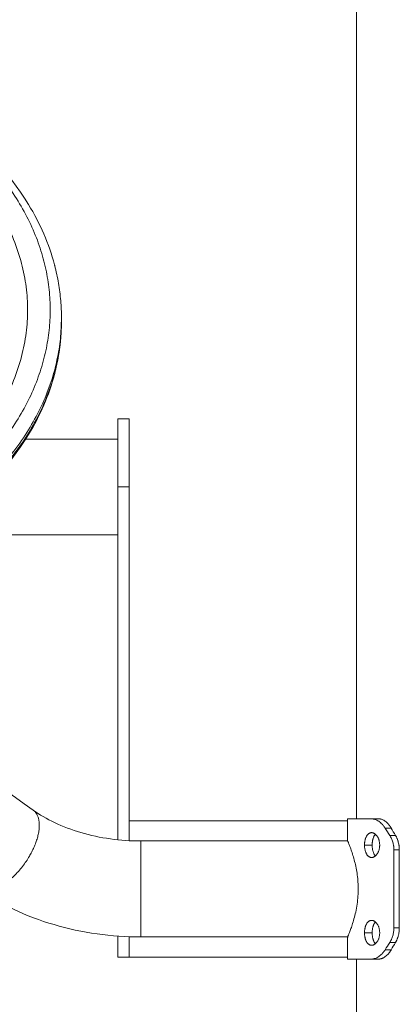
# Model space of a CAD drawing. Units: millimetres. Extents: x 8.2 to 15.6, y -3.1 to 8.4.
# Drawn here: x 9.6 to 9.8, y 4.3 to 4.8 of the extents above; entities that cross this region are included whole.
import ezdxf

# ---------------------------------------------------------------- set-up
doc = ezdxf.new("R2010")
doc.units = ezdxf.units.MM
doc.header["$MEASUREMENT"] = 0
doc.layers.get('0').update_dxf_attribs({"lineweight": 13})

# ---------------------------------------------------------------- blocks, each defined once
blk = doc.blocks.new('OPSI2_TR022')
for points, degree in [([(15.7263, 4.41092), (15.7263, 4.90576), (15.7263, 5.40061)], 2), ([(15.7263, 4.41092), (15.7263, 4.62678), (15.7263, 4.84263)], 2), ([(15.59575, 4.63236), (15.59575, 4.63165), (15.59575, 4.63094)], 2), ([(15.62075, 4.58777), (15.62325, 4.58777), (15.62575, 4.58777)], 2), ([(15.57993, 4.57882), (15.59353, 4.57882), (15.60714, 4.57882), (15.62075, 4.57882)], 3), ([(15.62075, 4.40164), (15.62075, 4.47963), (15.62075, 4.55762)], 2), ([(15.62575, 4.55762), (15.62325, 4.55762), (15.62075, 4.55762)], 2), ([(15.62575, 4.40125), (15.62575, 4.47944), (15.62575, 4.55762)], 2), ([(15.62075, 4.53642), (15.59238, 4.53642), (15.56401, 4.53642), (15.53564, 4.53642)], 3), ([(15.4578, 4.50343), (15.49959, 4.47388), (15.54139, 4.44433), (15.58318, 4.41477)], 3), ([(15.62575, 4.41007), (15.67403, 4.41007), (15.7223, 4.41007)], 2), ([(15.7223, 4.40142), (15.7223, 4.40617), (15.7223, 4.41092)], 2), ([(15.73613, 4.41092), (15.73455, 4.41092), (15.73297, 4.41092)], 2), ([(15.74101, 4.40362), (15.74032, 4.40468), (15.73964, 4.40574), (15.73898, 4.4068)], 3), ([(15.74167, 4.4068), (15.74033, 4.4068), (15.73898, 4.4068)], 2), ([(15.74354, 4.40362), (15.7429, 4.40468), (15.74228, 4.40574), (15.74167, 4.4068)], 3), ([(15.63083, 4.40112), (15.66136, 4.40112), (15.6919, 4.40112), (15.72243, 4.40112)], 3), ([(15.74354, 4.40362), (15.74228, 4.40362), (15.74101, 4.40362)], 2), ([(15.72984, 4.39932), (15.73155, 4.39932), (15.73325, 4.39932)], 2), ([(15.74525, 4.39717), (15.74406, 4.39717), (15.74287, 4.39717)], 2), ([(15.74287, 4.36267), (15.74287, 4.37992), (15.74287, 4.39717)], 2), ([(15.74525, 4.36267), (15.74525, 4.37992), (15.74525, 4.39717)], 2), ([(15.74525, 4.36267), (15.74406, 4.36267), (15.74287, 4.36267)], 2), ([(15.72243, 4.35872), (15.6919, 4.35872), (15.66136, 4.35872), (15.63083, 4.35872)], 3), ([(15.7223, 4.34892), (15.7223, 4.35367), (15.7223, 4.35842)], 2), ([(15.72984, 4.36053), (15.73155, 4.36053), (15.73325, 4.36053)], 2), ([(15.73898, 4.35304), (15.73964, 4.3541), (15.74032, 4.35516), (15.74101, 4.35622)], 3), ([(15.74167, 4.35304), (15.74033, 4.35304), (15.73898, 4.35304)], 2), ([(15.74354, 4.35622), (15.74228, 4.35622), (15.74101, 4.35622)], 2), ([(15.74167, 4.35304), (15.74228, 4.3541), (15.7429, 4.35516), (15.74354, 4.35622)], 3), ([(15.62575, 4.34977), (15.62325, 4.34977), (15.62075, 4.34977)], 2), ([(15.7223, 4.34977), (15.67403, 4.34977), (15.62575, 4.34977)], 2), ([(15.7263, 4.02992), (15.7263, 4.18942), (15.7263, 4.34892)], 2), ([(15.7263, 4.02992), (15.7263, 4.18942), (15.7263, 4.34892)], 2), ([(15.73613, 4.34892), (15.73455, 4.34892), (15.73297, 4.34892)], 2)]:
    blk.add_open_spline(points, degree=degree)
for points, knots in [([(15.24575, 4.63236), (15.24575, 4.63489), (15.24586, 4.63743), (15.24629, 4.64254), (15.24662, 4.64511), (15.24751, 4.65029), (15.24807, 4.6529), (15.24879, 4.65563), (15.24882, 4.65576), (15.2513, 4.66508), (15.25517, 4.67403), (15.26927, 4.69714), (15.28194, 4.71033), (15.29766, 4.72144), (15.31458, 4.73341), (15.33471, 4.74275), (15.3772, 4.75465), (15.39888, 4.75757), (15.42075, 4.75757), (15.44262, 4.75757), (15.4643, 4.75465), (15.50679, 4.74275), (15.52692, 4.73341), (15.54385, 4.72144), (15.55956, 4.71033), (15.57223, 4.69714), (15.58633, 4.67403), (15.5902, 4.66508), (15.59268, 4.65576), (15.59271, 4.65563), (15.59343, 4.6529), (15.59399, 4.65029), (15.59488, 4.64511), (15.59521, 4.64254), (15.59564, 4.63743), (15.59575, 4.63489), (15.59575, 4.63236)], [0, 0, 0, 0, 10.475952, 10.475952, 21.158399, 21.158399, 32.084325, 32.084325, 32.634939, 32.634939, 71.368508, 71.368508, 137.668057, 137.668057, 137.668057, 209.128185, 209.128185, 274.975216, 274.975216, 274.975216, 340.822247, 340.822247, 412.282375, 412.282375, 412.282375, 478.581863, 478.581863, 517.315397, 517.315397, 517.866012, 517.866012, 528.79197, 528.79197, 539.474449, 539.474449, 549.950432, 549.950432, 549.950432, 549.950432]), ([(15.26075, 4.63589), (15.26075, 4.63759), (15.26086, 4.64098), (15.26152, 4.64787), (15.26321, 4.65662), (15.26672, 4.66716), (15.27178, 4.67768), (15.27842, 4.688), (15.28663, 4.69795), (15.29633, 4.70735), (15.30741, 4.71604), (15.3197, 4.72387), (15.333, 4.73073), (15.34706, 4.73654), (15.36166, 4.74123), (15.37653, 4.74481), (15.39145, 4.74729), (15.40619, 4.74872), (15.42075, 4.74918), (15.43531, 4.74872), (15.45005, 4.74729), (15.46497, 4.74481), (15.47984, 4.74123), (15.49444, 4.73654), (15.50851, 4.73073), (15.5218, 4.72387), (15.53409, 4.71604), (15.54517, 4.70735), (15.55487, 4.69795), (15.56308, 4.688), (15.56972, 4.67768), (15.57478, 4.66716), (15.57829, 4.65661), (15.58031, 4.64619), (15.58075, 4.63929), (15.58075, 4.63589)], [-973.892185, -973.892185, -973.892185, -973.892185, -966.91907, -959.945956, -945.529941, -930.685334, -915.463621, -899.926154, -884.143145, -868.192089, -852.155662, -836.119234, -820.168178, -804.38517, -788.847702, -773.625989, -758.781382, -744.365368, -730.419139, -716.472909, -702.056895, -687.212288, -671.990575, -656.453107, -640.670099, -624.719043, -608.682615, -592.646188, -576.695132, -560.912124, -545.374656, -530.152943, -515.308336, -500.892322, -486.946092, -486.946092, -486.946092, -486.946092]), ([(15.58075, 4.63589), (15.58075, 4.6325), (15.58031, 4.6256), (15.57829, 4.61517), (15.57478, 4.60463), (15.56972, 4.59411), (15.56308, 4.58379), (15.55487, 4.57384), (15.54517, 4.56444), (15.53409, 4.55575), (15.5218, 4.54792), (15.5085, 4.54106), (15.49444, 4.53525), (15.47984, 4.53056), (15.46497, 4.52698), (15.45005, 4.5245), (15.43531, 4.52307), (15.42075, 4.5226), (15.40619, 4.52307), (15.39145, 4.5245), (15.37653, 4.52698), (15.36166, 4.53056), (15.34706, 4.53525), (15.33299, 4.54106), (15.3197, 4.54792), (15.30741, 4.55575), (15.29633, 4.56444), (15.28663, 4.57384), (15.27842, 4.58379), (15.27178, 4.59411), (15.26672, 4.60463), (15.26321, 4.61518), (15.26152, 4.62392), (15.26086, 4.63081), (15.26075, 4.6342), (15.26075, 4.63589)], [-486.946092, -486.946092, -486.946092, -486.946092, -472.999863, -458.583849, -443.739242, -428.517529, -412.980061, -397.197053, -381.245997, -365.209569, -349.173142, -333.222086, -317.439077, -301.90161, -286.679897, -271.83529, -257.419275, -243.473046, -229.526817, -215.110803, -200.266196, -185.044483, -169.507015, -153.724007, -137.772951, -121.736523, -105.700096, -89.74904, -73.966031, -58.428564, -43.20685, -28.362243, -13.946229, -6.973115, 0, 0, 0, 0]), ([(15.59575, 4.63094), (15.59575, 4.62841), (15.59564, 4.62588), (15.59521, 4.62077), (15.59488, 4.61819), (15.59399, 4.61301), (15.59343, 4.6104), (15.59271, 4.60767), (15.59268, 4.60754), (15.5902, 4.59822), (15.58633, 4.58928), (15.57223, 4.56616), (15.55956, 4.55297), (15.54385, 4.54186), (15.52692, 4.52989), (15.50679, 4.52055), (15.4643, 4.50866), (15.44262, 4.50574), (15.42075, 4.50574), (15.39888, 4.50574), (15.3772, 4.50866), (15.33471, 4.52055), (15.31458, 4.52989), (15.29766, 4.54186), (15.28194, 4.55297), (15.26927, 4.56616), (15.25517, 4.58928), (15.2513, 4.59822), (15.24882, 4.60754), (15.24879, 4.60767), (15.24807, 4.6104), (15.24751, 4.61301), (15.24662, 4.61819), (15.24629, 4.62077), (15.24586, 4.62588), (15.24575, 4.62841), (15.24575, 4.63094)], [0, 0, 0, 0, 10.475952, 10.475952, 21.158399, 21.158399, 32.084325, 32.084325, 32.634939, 32.634939, 71.368508, 71.368508, 137.668057, 137.668057, 137.668057, 209.128185, 209.128185, 274.975216, 274.975216, 274.975216, 340.822247, 340.822247, 412.282375, 412.282375, 412.282375, 478.581863, 478.581863, 517.315397, 517.315397, 517.866012, 517.866012, 528.79197, 528.79197, 539.474449, 539.474449, 549.950432, 549.950432, 549.950432, 549.950432]), ([(15.58318, 4.41477), (15.58602, 4.41277), (15.58922, 4.4109), (15.59273, 4.40923), (15.59633, 4.40752), (15.60025, 4.40604), (15.60438, 4.40483), (15.60854, 4.40361), (15.61291, 4.40267), (15.61739, 4.40205), (15.6218, 4.40143), (15.62632, 4.40112), (15.63083, 4.40112)], [0, 0, 0, 0, 13.334216, 13.334216, 13.334216, 27.046357, 27.046357, 27.046357, 40.843742, 40.843742, 40.843742, 54.417233, 54.417233, 54.417233, 54.417233]), ([(15.73898, 4.4068), (15.73891, 4.4069), (15.73885, 4.407), (15.73877, 4.40711), (15.73875, 4.40715), (15.73872, 4.4072), (15.73871, 4.40721), (15.73869, 4.40724), (15.73869, 4.40724), (15.73868, 4.40725), (15.73868, 4.40726), (15.73867, 4.40726), (15.73867, 4.40726), (15.73861, 4.40735), (15.73856, 4.40743), (15.73848, 4.40754), (15.73845, 4.40758), (15.7384, 4.40765), (15.73837, 4.40768), (15.73824, 4.40786), (15.73813, 4.408), (15.73795, 4.4082), (15.7379, 4.40827), (15.73781, 4.40837), (15.73778, 4.4084), (15.73771, 4.40847), (15.73768, 4.40851), (15.73741, 4.40879), (15.73717, 4.40903), (15.73666, 4.40947), (15.73641, 4.40966), (15.73588, 4.41002), (15.73562, 4.41018), (15.73509, 4.41044), (15.73482, 4.41056), (15.73444, 4.41069), (15.73432, 4.41072), (15.73415, 4.41077), (15.73409, 4.41078), (15.73398, 4.41081), (15.73392, 4.41082), (15.73372, 4.41086), (15.73357, 4.41088), (15.73327, 4.41091), (15.73312, 4.41092), (15.73297, 4.41092)], [0, 0, 0, 0, 0.03125, 0.03125, 0.046875, 0.046875, 0.0546875, 0.0546875, 0.0585938, 0.0585938, 0.0605469, 0.0605469, 0.0625, 0.0625, 0.09375, 0.09375, 0.109375, 0.109375, 0.125, 0.125, 0.1875, 0.1875, 0.21875, 0.21875, 0.234375, 0.234375, 0.25, 0.25, 0.375, 0.375, 0.5, 0.5, 0.625, 0.625, 0.75, 0.75, 0.8035714, 0.8035714, 0.8303571, 0.8303571, 0.8571429, 0.8571429, 0.9285714, 0.9285714, 0.9999999, 0.9999999, 0.9999999, 0.9999999]), ([(15.73613, 4.41092), (15.73621, 4.41092), (15.73628, 4.41091), (15.7364, 4.41091), (15.73645, 4.4109), (15.73649, 4.4109), (15.7365, 4.4109), (15.73651, 4.4109), (15.73651, 4.4109), (15.73652, 4.4109), (15.73653, 4.4109), (15.73655, 4.4109), (15.73657, 4.41089), (15.73662, 4.41089), (15.73665, 4.41089), (15.73674, 4.41087), (15.7368, 4.41086), (15.73691, 4.41084), (15.73697, 4.41083), (15.73709, 4.4108), (15.73715, 4.41079), (15.73727, 4.41075), (15.73733, 4.41074), (15.73738, 4.41072)], [0, 0, 0, 0, 0.03125, 0.03125, 0.0625, 0.0625, 0.0644531, 0.0644531, 0.0664062, 0.0664062, 0.0703125, 0.0703125, 0.078125, 0.078125, 0.09375, 0.09375, 0.125, 0.125, 0.15625, 0.15625, 0.1875, 0.1875, 0.2161623, 0.2161623, 0.2161623, 0.2161623]), ([(15.74167, 4.4068), (15.74161, 4.4069), (15.74155, 4.407), (15.74146, 4.40715), (15.74142, 4.40722), (15.74138, 4.40727), (15.74138, 4.40728), (15.74137, 4.40729), (15.74137, 4.40729), (15.74136, 4.40731), (15.74135, 4.40732), (15.74133, 4.40735), (15.74132, 4.40737), (15.74128, 4.40743), (15.74126, 4.40747), (15.74118, 4.40758), (15.74114, 4.40765), (15.74106, 4.40775), (15.74104, 4.40779), (15.74099, 4.40786), (15.74096, 4.40789), (15.74089, 4.408), (15.74083, 4.40807), (15.74067, 4.40827), (15.74056, 4.4084), (15.74042, 4.40857), (15.74039, 4.4086), (15.74034, 4.40866), (15.74031, 4.4087), (15.74023, 4.40879), (15.74017, 4.40885), (15.74, 4.40903), (15.73989, 4.40914), (15.73954, 4.40947), (15.7393, 4.40966), (15.73882, 4.41002), (15.73857, 4.41018), (15.73808, 4.41044), (15.73784, 4.41056), (15.73748, 4.41069), (15.73738, 4.41072), (15.73717, 4.41078), (15.73706, 4.41081), (15.73689, 4.41085), (15.73682, 4.41086), (15.73669, 4.41088), (15.73662, 4.41089), (15.73641, 4.41091), (15.73627, 4.41092), (15.73613, 4.41092)], [0, 0, 0, 0, 0.03125, 0.03125, 0.0625, 0.0625, 0.064453, 0.064453, 0.066406, 0.066406, 0.070312, 0.070312, 0.078125, 0.078125, 0.09375, 0.09375, 0.125, 0.125, 0.140625, 0.140625, 0.15625, 0.15625, 0.1875, 0.1875, 0.25, 0.25, 0.265625, 0.265625, 0.28125, 0.28125, 0.3125, 0.3125, 0.375, 0.375, 0.5, 0.5, 0.625, 0.625, 0.75, 0.75, 0.803571, 0.803571, 0.857143, 0.857143, 0.892857, 0.892857, 0.928571, 0.928571, 1, 1, 1, 1]), ([(15.74122, 4.40752), (15.74126, 4.40746), (15.7413, 4.4074), (15.74145, 4.40717), (15.74156, 4.40699), (15.74167, 4.4068)], [0.90309095, 0.90309095, 0.90309095, 0.90309095, 0.92857143, 0.92857143, 1, 1, 1, 1]), ([(15.72705, 4.37992), (15.72705, 4.38092), (15.72702, 4.38193), (15.72689, 4.38399), (15.72678, 4.38508), (15.7265, 4.38716), (15.72633, 4.38819), (15.72594, 4.39018), (15.72571, 4.39117), (15.72524, 4.39301), (15.72499, 4.39389), (15.72448, 4.39559), (15.72421, 4.3964), (15.7237, 4.39786), (15.72346, 4.39852), (15.72303, 4.39963), (15.72284, 4.4001), (15.72255, 4.40083), (15.72244, 4.4011), (15.72232, 4.40136), (15.7223, 4.40142), (15.7223, 4.40142)], [0.4999849, 0.4999849, 0.4999849, 0.4999849, 0.5218808, 0.5218808, 0.5460615, 0.5460615, 0.5702421, 0.5702421, 0.5954731, 0.5954731, 0.6207041, 0.6207041, 0.6480399, 0.6480399, 0.6753757, 0.6753757, 0.702783, 0.702783, 0.7301902, 0.7301902, 0.7499557, 0.7499557, 0.7499557, 0.7499557]), ([(15.73297, 4.40482), (15.73286, 4.40482), (15.73275, 4.40481), (15.73253, 4.40477), (15.73243, 4.40475), (15.73222, 4.40468), (15.73211, 4.40463), (15.73191, 4.40453), (15.73181, 4.40447), (15.73162, 4.40433), (15.73153, 4.40425), (15.73134, 4.40408), (15.73126, 4.40399), (15.73109, 4.40379), (15.73101, 4.40368), (15.73085, 4.40345), (15.73078, 4.40333), (15.73064, 4.40308), (15.73057, 4.40294), (15.73045, 4.40267), (15.73039, 4.40252), (15.73028, 4.40222), (15.73023, 4.40207), (15.73014, 4.40175), (15.7301, 4.40159), (15.73003, 4.40125), (15.73, 4.40108), (15.72994, 4.40074), (15.72992, 4.40057), (15.72988, 4.40021), (15.72987, 4.40003), (15.72985, 4.39968), (15.72984, 4.3995), (15.72984, 4.39932)], [0.75, 0.75, 0.75, 0.75, 0.765625, 0.765625, 0.78125, 0.78125, 0.796875, 0.796875, 0.8125, 0.8125, 0.828125, 0.828125, 0.84375, 0.84375, 0.859375, 0.859375, 0.875, 0.875, 0.890625, 0.890625, 0.90625, 0.90625, 0.921875, 0.921875, 0.9375, 0.9375, 0.953125, 0.953125, 0.96875, 0.96875, 0.984375, 0.984375, 1, 1, 1, 1]), ([(15.73656, 4.39932), (15.73656, 4.3995), (15.73656, 4.39968), (15.73653, 4.40003), (15.73651, 4.40021), (15.73647, 4.40057), (15.73644, 4.40074), (15.73636, 4.40109), (15.73632, 4.40125), (15.73623, 4.40159), (15.73617, 4.40175), (15.73606, 4.40207), (15.73599, 4.40222), (15.73586, 4.40252), (15.73579, 4.40267), (15.73563, 4.40295), (15.73555, 4.40308), (15.73538, 4.40333), (15.73529, 4.40345), (15.73511, 4.40368), (15.73501, 4.40379), (15.73481, 4.40399), (15.73471, 4.40408), (15.7345, 4.40425), (15.7344, 4.40433), (15.73418, 4.40447), (15.73408, 4.40453), (15.73386, 4.40463), (15.73375, 4.40468), (15.73352, 4.40475), (15.73341, 4.40477), (15.73319, 4.40481), (15.73308, 4.40482), (15.73297, 4.40482)], [0.5, 0.5, 0.5, 0.5, 0.515625, 0.515625, 0.53125, 0.53125, 0.546875, 0.546875, 0.5625, 0.5625, 0.578125, 0.578125, 0.59375, 0.59375, 0.609375, 0.609375, 0.625, 0.625, 0.640625, 0.640625, 0.65625, 0.65625, 0.671875, 0.671875, 0.6875, 0.6875, 0.703125, 0.703125, 0.71875, 0.71875, 0.734375, 0.734375, 0.75, 0.75, 0.75, 0.75]), ([(15.73467, 4.40412), (15.7346, 4.40405), (15.73454, 4.40397), (15.7344, 4.40379), (15.73432, 4.40368), (15.73418, 4.40345), (15.73411, 4.40333), (15.73398, 4.40308), (15.73392, 4.40294), (15.73381, 4.40267), (15.73376, 4.40252), (15.73366, 4.40222), (15.73361, 4.40207), (15.73353, 4.40175), (15.73349, 4.40159), (15.73342, 4.40125), (15.73339, 4.40108), (15.73334, 4.40074), (15.73332, 4.40057), (15.73329, 4.40021), (15.73327, 4.40003), (15.73326, 4.39968), (15.73325, 4.3995), (15.73325, 4.39932)], [0.8312245, 0.8312245, 0.8312245, 0.8312245, 0.84375, 0.84375, 0.859375, 0.859375, 0.875, 0.875, 0.890625, 0.890625, 0.90625, 0.90625, 0.921875, 0.921875, 0.9375, 0.9375, 0.953125, 0.953125, 0.96875, 0.96875, 0.984375, 0.984375, 1, 1, 1, 1]), ([(15.74287, 4.39717), (15.74286, 4.39737), (15.74286, 4.39754), (15.74285, 4.39776), (15.74285, 4.39783), (15.74284, 4.39792), (15.74284, 4.39795), (15.74284, 4.39799), (15.74284, 4.398), (15.74284, 4.39802), (15.74284, 4.39803), (15.74284, 4.39804), (15.74284, 4.39804), (15.74284, 4.39805), (15.74284, 4.39805), (15.74283, 4.39819), (15.74281, 4.39834), (15.74279, 4.39855), (15.74278, 4.39863), (15.74276, 4.39877), (15.74275, 4.39885), (15.7427, 4.39922), (15.74265, 4.3995), (15.74253, 4.40007), (15.74246, 4.40034), (15.7423, 4.40089), (15.74221, 4.40116), (15.74201, 4.40169), (15.74191, 4.40195), (15.74168, 4.40245), (15.74155, 4.40269), (15.74129, 4.40317), (15.74115, 4.4034), (15.74101, 4.40362)], [0, 0, 0, 0, 0.0625, 0.0625, 0.09375, 0.09375, 0.109375, 0.109375, 0.117188, 0.117188, 0.121094, 0.121094, 0.123047, 0.123047, 0.125, 0.125, 0.1875, 0.1875, 0.21875, 0.21875, 0.25, 0.25, 0.375, 0.375, 0.5, 0.5, 0.625, 0.625, 0.75, 0.75, 0.875, 0.875, 1, 1, 1, 1]), ([(15.74525, 4.39717), (15.74525, 4.39737), (15.74525, 4.39754), (15.74524, 4.39783), (15.74523, 4.39795), (15.74522, 4.39805), (15.74522, 4.39805), (15.74522, 4.39806), (15.74522, 4.39806), (15.74522, 4.39808), (15.74522, 4.39809), (15.74522, 4.39811), (15.74522, 4.39813), (15.74522, 4.39818), (15.74521, 4.39822), (15.74521, 4.39832), (15.7452, 4.3984), (15.74518, 4.39861), (15.74516, 4.39876), (15.74512, 4.39905), (15.7451, 4.39919), (15.74506, 4.39948), (15.74503, 4.39962), (15.74495, 4.40004), (15.74488, 4.40032), (15.74477, 4.40073), (15.74474, 4.40086), (15.74465, 4.40113), (15.74461, 4.40127), (15.74448, 4.40166), (15.74438, 4.40192), (15.74422, 4.4023), (15.74416, 4.40243), (15.74405, 4.40268), (15.74399, 4.4028), (15.74381, 4.40316), (15.74368, 4.4034), (15.74354, 4.40362)], [0, 0, 0, 0, 0.0625, 0.0625, 0.125, 0.125, 0.126953, 0.126953, 0.128906, 0.128906, 0.132812, 0.132812, 0.140625, 0.140625, 0.15625, 0.15625, 0.1875, 0.1875, 0.25, 0.25, 0.3125, 0.3125, 0.375, 0.375, 0.5, 0.5, 0.5625, 0.5625, 0.625, 0.625, 0.75, 0.75, 0.8125, 0.8125, 0.875, 0.875, 1, 1, 1, 1]), ([(15.74354, 4.40362), (15.74363, 4.40347), (15.74371, 4.40333), (15.74384, 4.4031), (15.74389, 4.403), (15.74393, 4.40291), (15.74394, 4.4029), (15.74394, 4.40289), (15.74395, 4.40289), (15.74395, 4.40288)], [0, 0, 0, 0, 0.0625, 0.0625, 0.125, 0.125, 0.1289062, 0.1289062, 0.131233, 0.131233, 0.131233, 0.131233]), ([(15.72984, 4.39932), (15.72984, 4.39914), (15.72985, 4.39896), (15.72987, 4.3986), (15.72988, 4.39842), (15.72992, 4.39807), (15.72994, 4.39789), (15.73, 4.39755), (15.73003, 4.39738), (15.7301, 4.39704), (15.73014, 4.39688), (15.73023, 4.39657), (15.73028, 4.39641), (15.73039, 4.39611), (15.73045, 4.39597), (15.73057, 4.39569), (15.73064, 4.39556), (15.73078, 4.3953), (15.73085, 4.39518), (15.73101, 4.39495), (15.73109, 4.39484), (15.73126, 4.39464), (15.73134, 4.39455), (15.73153, 4.39438), (15.73162, 4.3943), (15.73181, 4.39417), (15.73191, 4.39411), (15.73211, 4.394), (15.73222, 4.39396), (15.73243, 4.39389), (15.73253, 4.39386), (15.73275, 4.39383), (15.73286, 4.39382), (15.73297, 4.39382)], [0, 0, 0, 0, 0.015625, 0.015625, 0.03125, 0.03125, 0.046875, 0.046875, 0.0625, 0.0625, 0.078125, 0.078125, 0.09375, 0.09375, 0.109375, 0.109375, 0.125, 0.125, 0.140625, 0.140625, 0.15625, 0.15625, 0.171875, 0.171875, 0.1875, 0.1875, 0.203125, 0.203125, 0.21875, 0.21875, 0.234375, 0.234375, 0.25, 0.25, 0.25, 0.25]), ([(15.73297, 4.39382), (15.73308, 4.39382), (15.73319, 4.39383), (15.73341, 4.39386), (15.73352, 4.39389), (15.73375, 4.39396), (15.73386, 4.394), (15.73408, 4.39411), (15.73418, 4.39417), (15.7344, 4.3943), (15.7345, 4.39438), (15.73471, 4.39455), (15.73481, 4.39464), (15.73501, 4.39484), (15.73511, 4.39495), (15.73529, 4.39518), (15.73538, 4.3953), (15.73555, 4.39556), (15.73563, 4.39569), (15.73579, 4.39597), (15.73586, 4.39611), (15.736, 4.39641), (15.73606, 4.39657), (15.73617, 4.39688), (15.73623, 4.39705), (15.73632, 4.39738), (15.73636, 4.39755), (15.73644, 4.39789), (15.73647, 4.39807), (15.73651, 4.39842), (15.73653, 4.3986), (15.73656, 4.39896), (15.73656, 4.39914), (15.73656, 4.39932)], [0.25, 0.25, 0.25, 0.25, 0.265625, 0.265625, 0.28125, 0.28125, 0.296875, 0.296875, 0.3125, 0.3125, 0.328125, 0.328125, 0.34375, 0.34375, 0.359375, 0.359375, 0.375, 0.375, 0.390625, 0.390625, 0.40625, 0.40625, 0.421875, 0.421875, 0.4375, 0.4375, 0.453125, 0.453125, 0.46875, 0.46875, 0.484375, 0.484375, 0.5, 0.5, 0.5, 0.5]), ([(15.73325, 4.39932), (15.73325, 4.39914), (15.73326, 4.39896), (15.73327, 4.3986), (15.73329, 4.39842), (15.73332, 4.39807), (15.73334, 4.39789), (15.73339, 4.39755), (15.73342, 4.39738), (15.73349, 4.39704), (15.73353, 4.39688), (15.73361, 4.39657), (15.73366, 4.39641), (15.73376, 4.39611), (15.73381, 4.39597), (15.73392, 4.39569), (15.73398, 4.39556), (15.73411, 4.3953), (15.73418, 4.39518), (15.73432, 4.39495), (15.7344, 4.39484), (15.73454, 4.39466), (15.7346, 4.39459), (15.73467, 4.39452)], [0, 0, 0, 0, 0.015625, 0.015625, 0.03125, 0.03125, 0.046875, 0.046875, 0.0625, 0.0625, 0.078125, 0.078125, 0.09375, 0.09375, 0.109375, 0.109375, 0.125, 0.125, 0.140625, 0.140625, 0.15625, 0.15625, 0.168733, 0.168733, 0.168733, 0.168733]), ([(15.74522, 4.39818), (15.74522, 4.39814), (15.74522, 4.39809), (15.74524, 4.39775), (15.74525, 4.39747), (15.74525, 4.39717)], [0.854899, 0.854899, 0.854899, 0.854899, 0.875, 0.875, 1, 1, 1, 1]), ([(15.63083, 4.35872), (15.62437, 4.35872), (15.61791, 4.35917), (15.61154, 4.36005), (15.60504, 4.36096), (15.59864, 4.36233), (15.59246, 4.36414), (15.58624, 4.36596), (15.58024, 4.36823), (15.57456, 4.37093), (15.56893, 4.3736), (15.56361, 4.37668), (15.5587, 4.38015)], [0, 0, 0, 0, 19.420614, 19.420614, 19.420614, 39.290597, 39.290597, 39.290597, 59.299082, 59.299082, 59.299082, 79.128527, 79.128527, 79.128527, 79.128527]), ([(15.7223, 4.35842), (15.7223, 4.35842), (15.72231, 4.35844), (15.72236, 4.35857), (15.72243, 4.35874), (15.72264, 4.35925), (15.72278, 4.35959), (15.72312, 4.36043), (15.72331, 4.36094), (15.72374, 4.36209), (15.72397, 4.36275), (15.72447, 4.36423), (15.72474, 4.36508), (15.72526, 4.36689), (15.72552, 4.36787), (15.726, 4.36996), (15.72623, 4.37109), (15.72661, 4.37341), (15.72677, 4.37464), (15.72698, 4.37702), (15.72704, 4.37821), (15.72705, 4.37956), (15.72705, 4.37974), (15.72705, 4.37992)], [0.2499768, 0.2499768, 0.2499768, 0.2499768, 0.2617506, 0.2617506, 0.2863799, 0.2863799, 0.3110092, 0.3110092, 0.3360295, 0.3360295, 0.3610497, 0.3610497, 0.3878728, 0.3878728, 0.414696, 0.414696, 0.4424132, 0.4424132, 0.4701305, 0.4701305, 0.4960056, 0.4960056, 0.4999849, 0.4999849, 0.4999849, 0.4999849]), ([(15.73297, 4.36603), (15.73286, 4.36603), (15.73275, 4.36602), (15.73253, 4.36598), (15.73243, 4.36596), (15.73222, 4.36589), (15.73211, 4.36584), (15.73191, 4.36574), (15.73181, 4.36568), (15.73162, 4.36554), (15.73153, 4.36546), (15.73134, 4.36529), (15.73126, 4.3652), (15.73109, 4.365), (15.73101, 4.36489), (15.73085, 4.36466), (15.73078, 4.36454), (15.73064, 4.36429), (15.73057, 4.36415), (15.73045, 4.36388), (15.73039, 4.36373), (15.73028, 4.36343), (15.73023, 4.36328), (15.73014, 4.36296), (15.7301, 4.3628), (15.73003, 4.36246), (15.73, 4.36229), (15.72994, 4.36195), (15.72992, 4.36178), (15.72988, 4.36142), (15.72987, 4.36124), (15.72985, 4.36089), (15.72984, 4.36071), (15.72984, 4.36053)], [0.75, 0.75, 0.75, 0.75, 0.765625, 0.765625, 0.78125, 0.78125, 0.796875, 0.796875, 0.8125, 0.8125, 0.828125, 0.828125, 0.84375, 0.84375, 0.859375, 0.859375, 0.875, 0.875, 0.890625, 0.890625, 0.90625, 0.90625, 0.921875, 0.921875, 0.9375, 0.9375, 0.953125, 0.953125, 0.96875, 0.96875, 0.984375, 0.984375, 1, 1, 1, 1]), ([(15.73656, 4.36053), (15.73656, 4.36071), (15.73656, 4.36089), (15.73653, 4.36125), (15.73651, 4.36142), (15.73647, 4.36178), (15.73644, 4.36195), (15.73636, 4.3623), (15.73632, 4.36247), (15.73623, 4.3628), (15.73617, 4.36296), (15.73606, 4.36328), (15.73599, 4.36343), (15.73586, 4.36373), (15.73579, 4.36388), (15.73563, 4.36416), (15.73555, 4.36429), (15.73538, 4.36454), (15.73529, 4.36466), (15.73511, 4.36489), (15.73501, 4.365), (15.73481, 4.3652), (15.73471, 4.36529), (15.7345, 4.36546), (15.7344, 4.36554), (15.73418, 4.36568), (15.73408, 4.36574), (15.73386, 4.36584), (15.73375, 4.36589), (15.73352, 4.36596), (15.73341, 4.36598), (15.73319, 4.36602), (15.73308, 4.36603), (15.73297, 4.36603)], [0.5, 0.5, 0.5, 0.5, 0.515625, 0.515625, 0.53125, 0.53125, 0.546875, 0.546875, 0.5625, 0.5625, 0.578125, 0.578125, 0.59375, 0.59375, 0.609375, 0.609375, 0.625, 0.625, 0.640625, 0.640625, 0.65625, 0.65625, 0.671875, 0.671875, 0.6875, 0.6875, 0.703125, 0.703125, 0.71875, 0.71875, 0.734375, 0.734375, 0.75, 0.75, 0.75, 0.75]), ([(15.73467, 4.36533), (15.7346, 4.36526), (15.73454, 4.36518), (15.7344, 4.365), (15.73432, 4.36489), (15.73418, 4.36466), (15.73411, 4.36454), (15.73398, 4.36429), (15.73392, 4.36415), (15.73381, 4.36388), (15.73376, 4.36373), (15.73366, 4.36343), (15.73361, 4.36328), (15.73353, 4.36296), (15.73349, 4.3628), (15.73342, 4.36246), (15.73339, 4.3623), (15.73334, 4.36195), (15.73332, 4.36178), (15.73329, 4.36142), (15.73327, 4.36124), (15.73326, 4.36089), (15.73325, 4.36071), (15.73325, 4.36053)], [0.8312204, 0.8312204, 0.8312204, 0.8312204, 0.84375, 0.84375, 0.859375, 0.859375, 0.875, 0.875, 0.890625, 0.890625, 0.90625, 0.90625, 0.921875, 0.921875, 0.9375, 0.9375, 0.953125, 0.953125, 0.96875, 0.96875, 0.984375, 0.984375, 1, 1, 1, 1]), ([(15.74101, 4.35622), (15.7411, 4.35637), (15.74118, 4.35651), (15.74129, 4.35668), (15.74132, 4.35674), (15.74136, 4.35681), (15.74138, 4.35683), (15.7414, 4.35686), (15.7414, 4.35688), (15.74141, 4.35689), (15.74141, 4.3569), (15.74142, 4.3569), (15.74142, 4.35691), (15.74142, 4.35691), (15.74142, 4.35691), (15.74149, 4.35703), (15.74155, 4.35715), (15.74165, 4.35734), (15.74168, 4.3574), (15.74174, 4.35753), (15.74177, 4.35759), (15.74191, 4.35791), (15.74202, 4.35817), (15.74222, 4.3587), (15.7423, 4.35897), (15.74246, 4.35952), (15.74253, 4.3598), (15.74265, 4.36036), (15.7427, 4.36064), (15.74279, 4.36122), (15.74282, 4.36151), (15.74286, 4.36209), (15.74287, 4.36238), (15.74287, 4.36267)], [0, 0, 0, 0, 0.0625, 0.0625, 0.09375, 0.09375, 0.109375, 0.109375, 0.117188, 0.117188, 0.121094, 0.121094, 0.123047, 0.123047, 0.125, 0.125, 0.1875, 0.1875, 0.21875, 0.21875, 0.25, 0.25, 0.375, 0.375, 0.5, 0.5, 0.625, 0.625, 0.75, 0.75, 0.875, 0.875, 1, 1, 1, 1]), ([(15.74354, 4.35622), (15.74363, 4.35638), (15.74371, 4.35651), (15.74384, 4.35675), (15.74389, 4.35685), (15.74393, 4.35693), (15.74394, 4.35694), (15.74395, 4.35696), (15.74395, 4.35696), (15.74396, 4.35698), (15.74397, 4.357), (15.74399, 4.35704), (15.744, 4.35707), (15.74405, 4.35716), (15.74408, 4.35722), (15.74416, 4.35741), (15.74422, 4.35754), (15.7443, 4.35773), (15.74433, 4.3578), (15.74438, 4.35793), (15.7444, 4.35799), (15.74448, 4.35819), (15.74452, 4.35832), (15.74466, 4.35871), (15.74474, 4.35898), (15.74485, 4.35939), (15.74488, 4.35953), (15.74495, 4.35981), (15.74498, 4.35995), (15.74506, 4.36037), (15.7451, 4.36065), (15.74518, 4.36123), (15.74521, 4.36151), (15.74524, 4.36209), (15.74525, 4.36238), (15.74525, 4.36267)], [0, 0, 0, 0, 0.0625, 0.0625, 0.125, 0.125, 0.128906, 0.128906, 0.132812, 0.132812, 0.140625, 0.140625, 0.15625, 0.15625, 0.1875, 0.1875, 0.25, 0.25, 0.28125, 0.28125, 0.3125, 0.3125, 0.375, 0.375, 0.5, 0.5, 0.5625, 0.5625, 0.625, 0.625, 0.75, 0.75, 0.875, 0.875, 1, 1, 1, 1]), ([(15.74525, 4.36267), (15.74525, 4.36248), (15.74525, 4.36231), (15.74524, 4.36202), (15.74523, 4.3619), (15.74522, 4.3618), (15.74522, 4.36179), (15.74522, 4.36178), (15.74522, 4.36178), (15.74522, 4.36177), (15.74522, 4.36176), (15.74522, 4.36173), (15.74522, 4.36171), (15.74522, 4.36168), (15.74522, 4.36167), (15.74522, 4.36166)], [0, 0, 0, 0, 0.0625, 0.0625, 0.125, 0.125, 0.1269531, 0.1269531, 0.1289062, 0.1289062, 0.1328125, 0.1328125, 0.140625, 0.140625, 0.1456734, 0.1456734, 0.1456734, 0.1456734]), ([(15.72984, 4.36053), (15.72984, 4.36035), (15.72985, 4.36017), (15.72987, 4.35981), (15.72988, 4.35963), (15.72992, 4.35928), (15.72994, 4.3591), (15.73, 4.35876), (15.73003, 4.35859), (15.7301, 4.35826), (15.73014, 4.35809), (15.73023, 4.35778), (15.73028, 4.35762), (15.73039, 4.35732), (15.73045, 4.35718), (15.73057, 4.3569), (15.73064, 4.35677), (15.73078, 4.35651), (15.73085, 4.35639), (15.73101, 4.35616), (15.73109, 4.35605), (15.73126, 4.35585), (15.73134, 4.35576), (15.73153, 4.35559), (15.73162, 4.35551), (15.73181, 4.35538), (15.73191, 4.35532), (15.73211, 4.35521), (15.73222, 4.35517), (15.73243, 4.3551), (15.73253, 4.35507), (15.73275, 4.35504), (15.73286, 4.35503), (15.73297, 4.35503)], [0, 0, 0, 0, 0.015625, 0.015625, 0.03125, 0.03125, 0.046875, 0.046875, 0.0625, 0.0625, 0.078125, 0.078125, 0.09375, 0.09375, 0.109375, 0.109375, 0.125, 0.125, 0.140625, 0.140625, 0.15625, 0.15625, 0.171875, 0.171875, 0.1875, 0.1875, 0.203125, 0.203125, 0.21875, 0.21875, 0.234375, 0.234375, 0.25, 0.25, 0.25, 0.25]), ([(15.73297, 4.35503), (15.73308, 4.35503), (15.73319, 4.35504), (15.73341, 4.35507), (15.73352, 4.3551), (15.73375, 4.35517), (15.73386, 4.35521), (15.73408, 4.35532), (15.73418, 4.35538), (15.7344, 4.35551), (15.7345, 4.35559), (15.73471, 4.35576), (15.73481, 4.35585), (15.73501, 4.35605), (15.73511, 4.35616), (15.73529, 4.35639), (15.73538, 4.35651), (15.73555, 4.35677), (15.73563, 4.3569), (15.73579, 4.35718), (15.73586, 4.35732), (15.736, 4.35762), (15.73606, 4.35778), (15.73617, 4.35809), (15.73623, 4.35826), (15.73632, 4.35859), (15.73636, 4.35876), (15.73644, 4.3591), (15.73647, 4.35928), (15.73651, 4.35963), (15.73653, 4.35981), (15.73656, 4.36017), (15.73656, 4.36035), (15.73656, 4.36053)], [0.25, 0.25, 0.25, 0.25, 0.265625, 0.265625, 0.28125, 0.28125, 0.296875, 0.296875, 0.3125, 0.3125, 0.328125, 0.328125, 0.34375, 0.34375, 0.359375, 0.359375, 0.375, 0.375, 0.390625, 0.390625, 0.40625, 0.40625, 0.421875, 0.421875, 0.4375, 0.4375, 0.453125, 0.453125, 0.46875, 0.46875, 0.484375, 0.484375, 0.5, 0.5, 0.5, 0.5]), ([(15.73325, 4.36053), (15.73325, 4.36035), (15.73326, 4.36017), (15.73327, 4.35981), (15.73329, 4.35963), (15.73332, 4.35928), (15.73334, 4.3591), (15.73339, 4.35876), (15.73342, 4.35859), (15.73349, 4.35826), (15.73353, 4.35809), (15.73361, 4.35778), (15.73366, 4.35762), (15.73376, 4.35732), (15.73381, 4.35718), (15.73392, 4.3569), (15.73398, 4.35677), (15.73411, 4.35651), (15.73418, 4.35639), (15.73432, 4.35616), (15.7344, 4.35605), (15.73454, 4.35587), (15.7346, 4.3558), (15.73467, 4.35573)], [0, 0, 0, 0, 0.015625, 0.015625, 0.03125, 0.03125, 0.046875, 0.046875, 0.0625, 0.0625, 0.078125, 0.078125, 0.09375, 0.09375, 0.109375, 0.109375, 0.125, 0.125, 0.140625, 0.140625, 0.15625, 0.15625, 0.1687578, 0.1687578, 0.1687578, 0.1687578]), ([(15.73297, 4.34892), (15.73306, 4.34893), (15.73313, 4.34893), (15.73323, 4.34893), (15.73326, 4.34894), (15.7333, 4.34894), (15.73331, 4.34894), (15.73333, 4.34894), (15.73334, 4.34894), (15.73334, 4.34894), (15.73335, 4.34894), (15.73335, 4.34894), (15.73335, 4.34894), (15.73343, 4.34895), (15.7335, 4.34895), (15.73359, 4.34897), (15.73363, 4.34897), (15.73369, 4.34898), (15.73372, 4.34898), (15.73388, 4.34901), (15.73401, 4.34904), (15.73421, 4.34909), (15.73428, 4.34911), (15.73438, 4.34914), (15.73441, 4.34915), (15.73448, 4.34917), (15.73452, 4.34918), (15.73482, 4.34929), (15.73509, 4.3494), (15.73562, 4.34967), (15.73588, 4.34982), (15.73641, 4.35018), (15.73666, 4.35038), (15.73717, 4.35081), (15.73741, 4.35105), (15.73776, 4.35142), (15.73786, 4.35153), (15.73801, 4.3517), (15.73805, 4.35176), (15.73815, 4.35188), (15.7382, 4.35194), (15.73837, 4.35216), (15.7385, 4.35233), (15.73874, 4.35268), (15.73886, 4.35286), (15.73898, 4.35304)], [0, 0, 0, 0, 0.03125, 0.03125, 0.046875, 0.046875, 0.0546875, 0.0546875, 0.0585938, 0.0585938, 0.0605469, 0.0605469, 0.0625, 0.0625, 0.09375, 0.09375, 0.109375, 0.109375, 0.125, 0.125, 0.1875, 0.1875, 0.21875, 0.21875, 0.234375, 0.234375, 0.25, 0.25, 0.375, 0.375, 0.5, 0.5, 0.625, 0.625, 0.75, 0.75, 0.8035714, 0.8035714, 0.8303571, 0.8303571, 0.8571429, 0.8571429, 0.9285714, 0.9285714, 1, 1, 1, 1]), ([(15.73613, 4.34892), (15.73621, 4.34893), (15.73628, 4.34893), (15.7364, 4.34894), (15.73645, 4.34894), (15.73649, 4.34894), (15.7365, 4.34894), (15.73651, 4.34894), (15.73651, 4.34894), (15.73652, 4.34894), (15.73653, 4.34895), (15.73655, 4.34895), (15.73657, 4.34895), (15.73662, 4.34895), (15.73665, 4.34896), (15.73674, 4.34897), (15.7368, 4.34898), (15.73691, 4.349), (15.73697, 4.34901), (15.73709, 4.34904), (15.73715, 4.34906), (15.73734, 4.34911), (15.73746, 4.34915), (15.73762, 4.34921), (15.73765, 4.34922), (15.73771, 4.34924), (15.73774, 4.34925), (15.73784, 4.34929), (15.7379, 4.34932), (15.73808, 4.3494), (15.7382, 4.34947), (15.73857, 4.34967), (15.73882, 4.34982), (15.7393, 4.35018), (15.73954, 4.35038), (15.74, 4.35081), (15.74023, 4.35105), (15.74054, 4.35142), (15.74064, 4.35153), (15.74082, 4.35176), (15.74091, 4.35188), (15.74106, 4.35208), (15.74111, 4.35216), (15.74123, 4.35233), (15.74128, 4.35241), (15.74145, 4.35268), (15.74156, 4.35286), (15.74167, 4.35304)], [0, 0, 0, 0, 0.03125, 0.03125, 0.0625, 0.0625, 0.064453, 0.064453, 0.066406, 0.066406, 0.070312, 0.070312, 0.078125, 0.078125, 0.09375, 0.09375, 0.125, 0.125, 0.15625, 0.15625, 0.1875, 0.1875, 0.25, 0.25, 0.265625, 0.265625, 0.28125, 0.28125, 0.3125, 0.3125, 0.375, 0.375, 0.5, 0.5, 0.625, 0.625, 0.75, 0.75, 0.803571, 0.803571, 0.857143, 0.857143, 0.892857, 0.892857, 0.928571, 0.928571, 1, 1, 1, 1]), ([(15.74167, 4.35304), (15.74161, 4.35294), (15.74155, 4.35285), (15.74146, 4.35269), (15.74142, 4.35263), (15.74138, 4.35257), (15.74138, 4.35256), (15.74137, 4.35255), (15.74137, 4.35255), (15.74136, 4.35253), (15.74135, 4.35252), (15.74133, 4.35249), (15.74132, 4.35247), (15.74128, 4.35241), (15.74126, 4.35238), (15.74123, 4.35233), (15.74122, 4.35233), (15.74122, 4.35232)], [0, 0, 0, 0, 0.03125, 0.03125, 0.0625, 0.0625, 0.06445312, 0.06445312, 0.06640625, 0.06640625, 0.0703125, 0.0703125, 0.078125, 0.078125, 0.09375, 0.09375, 0.09661023, 0.09661023, 0.09661023, 0.09661023]), ([(15.74398, 4.35702), (15.74396, 4.35699), (15.74395, 4.35695), (15.74381, 4.35668), (15.74368, 4.35645), (15.74354, 4.35622)], [0.8579794, 0.8579794, 0.8579794, 0.8579794, 0.875, 0.875, 1, 1, 1, 1]), ([(15.73738, 4.34912), (15.73735, 4.34911), (15.73731, 4.3491), (15.73717, 4.34906), (15.73706, 4.34903), (15.73689, 4.349), (15.73682, 4.34898), (15.73673, 4.34897), (15.73671, 4.34897), (15.73669, 4.34896)], [0.7847643, 0.7847643, 0.7847643, 0.7847643, 0.8035714, 0.8035714, 0.8571429, 0.8571429, 0.8928571, 0.8928571, 0.903047, 0.903047, 0.903047, 0.903047])]:
    blk.add_open_spline(points, degree=3, knots=knots)
for points, weights, knots in [([(15.25075, 4.63589), (15.25075, 4.51569), (15.42075, 4.51569), (15.59075, 4.51569), (15.59075, 4.63589), (15.59075, 4.7561), (15.42075, 4.7561), (15.25075, 4.7561), (15.25075, 4.63589)], [1, 0.707106781187, 1, 0.707106781187, 1, 0.707106781187, 1, 0.707106781187, 1], [0, 0, 0, 267.034954, 267.034954, 534.069908, 534.069908, 801.104862, 801.104862, 1068.139816, 1068.139816, 1068.139816]), ([(15.24575, 4.63236), (15.24575, 4.50862), (15.42075, 4.50862), (15.59575, 4.50862), (15.59575, 4.63236)], [1, 0.707106781187, 1, 0.707106781187, 1], [0, 0, 0, 267.034954, 267.034954, 534.069908, 534.069908, 534.069908]), ([(15.24575, 4.63094), (15.24575, 4.5072), (15.42075, 4.5072), (15.59575, 4.5072), (15.59575, 4.63094)], [1, 0.707106781187, 1, 0.707106781187, 1], [0, 0, 0, 267.034954, 267.034954, 534.069908, 534.069908, 534.069908]), ([(15.62075, 4.55762), (15.62075, 4.57011), (15.62075, 4.57894), (15.62075, 4.58777), (15.62075, 4.58777)], [1, 0.923879524512, 1, 0.923879524512, 1], [367.138051, 367.138051, 367.138051, 390.817807, 390.817807, 414.497563, 414.497563, 414.497563]), ([(15.62575, 4.55762), (15.62575, 4.57011), (15.62575, 4.57894), (15.62575, 4.58777), (15.62575, 4.58777)], [1, 0.923879524512, 1, 0.923879524512, 1], [367.138051, 367.138051, 367.138051, 390.817807, 390.817807, 414.497563, 414.497563, 414.497563]), ([(15.58154, 4.39436), (15.57094, 4.37626), (15.56034, 4.37937), (15.55944, 4.37963), (15.5587, 4.38015)], [1, 0.707106781187, 1, 0.965931352776, 0.939788274661], [0, 0, 0, 33.300882, 33.300882, 37.174362, 37.174362, 37.174362]), ([(15.62075, 4.34977), (15.62075, 4.34977), (15.62075, 4.3586), (15.62075, 4.35884), (15.62075, 4.35908)], [1, 0.92387952161, 1, 0.997786825006, 0.995702344514], [142.078538, 142.078538, 142.078538, 165.758294, 165.758294, 166.446775, 166.446775, 166.446775]), ([(15.62575, 4.34977), (15.62575, 4.34977), (15.62575, 4.3586), (15.62575, 4.35871), (15.62575, 4.35881)], [1, 0.92387952161, 1, 0.999021972403, 0.998069077018], [142.078538, 142.078538, 142.078538, 165.758294, 165.758294, 166.062542, 166.062542, 166.062542])]:
    blk.add_rational_spline(points, weights, degree=2, knots=knots)
for points, weights in [([(15.59575, 4.63094), (15.59575, 4.6313), (15.59575, 4.63165)], [1, 0.99881792198, 0.997645385379]), ([(15.58318, 4.41477), (15.59048, 4.40961), (15.58154, 4.39436)], [0.939767389661, 0.741189037497, 1]), ([(15.73297, 4.41092), (15.7223, 4.41092), (15.7223, 4.41092)], [1, 0.946255288233, 1]), ([(15.63083, 4.40112), (15.63083, 4.40112), (15.63083, 4.37992)], [1, 0.707106781187, 1]), ([(15.63083, 4.37992), (15.63083, 4.35872), (15.63083, 4.35872)], [1, 0.707106781187, 1]), ([(15.73297, 4.34892), (15.7223, 4.34892), (15.7223, 4.34892)], [1, 0.946255288233, 1])]:
    blk.add_rational_spline(points, weights, degree=2)

msp = doc.modelspace()

# ---------------------------------------------------------------- block references
msp.add_blockref('OPSI2_TR022', (-5.98374, 0))

doc.saveas('drawing.dxf')
